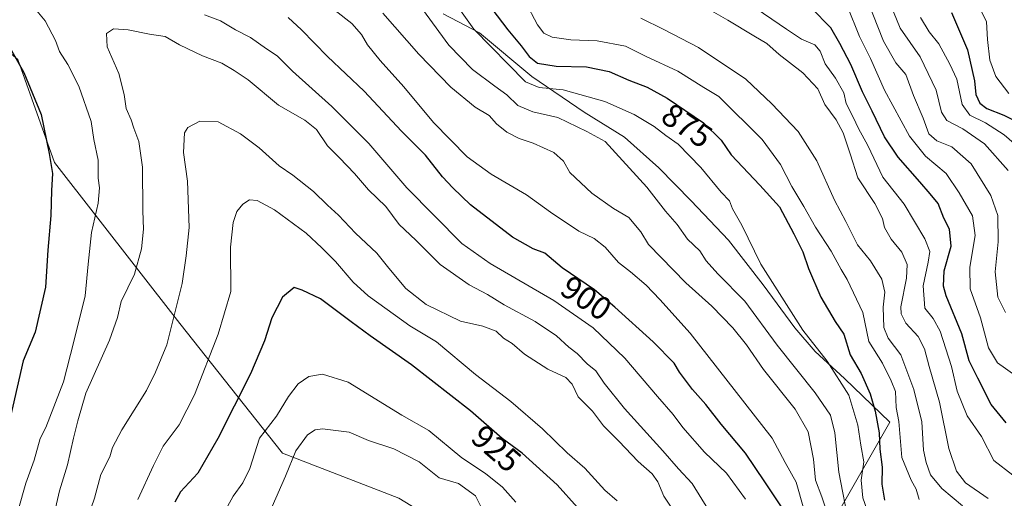
# Model space of a CAD drawing. Units: metres. Extents: x 668680 to 672146, y 4737436 to 4739833.
# Drawn here: x 671692 to 671993, y 4738348 to 4738495 of the extents above; entities that cross this region are included whole.
import ezdxf
from ezdxf.enums import TextEntityAlignment as Align

# ---------------------------------------------------------------- set-up
doc = ezdxf.new("R2010")
doc.units = ezdxf.units.M
doc.header["$MEASUREMENT"] = 0
for name, color, linetype, lineweight in [('Arbolado forestal CxS', 92, 'Continuous', 0), ('Curva de nivel maestra', 30, 'Continuous', 30), ('Curva de nivel normal', 30, 'Continuous', 0), ('Espacio natural protegido', 121, 'Continuous', 13), ('Espacio natural protegido CxS', 121, 'Continuous', 0), ('Rótulo de curva de nivel directora', 7, 'Continuous', 0)]:
    doc.layers.add(name, color=color, linetype=linetype, lineweight=lineweight)
doc.styles.add('Style-Arial', font='txt')

msp = doc.modelspace()

# ---------------------------------------------------------------- linework, layer by layer
at = {"layer": 'Arbolado forestal CxS', "color": 92, "linetype": 'Continuous', "lineweight": 0}
for points in [[(671395.3289, 4738654.8251, 828.8233), (671406.9065, 4738644.2041, 835.1156), (671429.7741, 4738624.8543, 845.2886), (671466.1273, 4738599.0545, 857.9251), (671476.6819, 4738579.1185, 862.3054), (671487.8215, 4738566.8055, 863.7803), (671498.9625, 4738567.3915, 866.2596), (671503.3387, 4738564.8995, 866.4213), (671508.9033, 4738561.7307, 866.6546), (671544.6975, 4738557.4235, 874.9644), (671566.9783, 4738547.4555, 881.8846), (671618.3743, 4738520.6583, 894.2259), (671639.5839, 4738524.7653, 900.3818), (671656.0037, 4738512.4443, 898.0722), (671691.2837, 4738482.3705, 899.4391), (671702.5283, 4738450.8379, 899.6593), (671740.8423, 4738401.5523, 914.5667), (671772.3153, 4738361.8497, 931.9142), (671807.8927, 4738348.1597, 938.1585), (671854.8727, 4738319.3727, 934.2146)], [(671854.8727, 4738319.3727, 934.2146), (671807.8927, 4738348.1597, 938.1585), (671772.3153, 4738361.8497, 931.9142), (671740.8423, 4738401.5523, 914.5667), (671702.5283, 4738450.8379, 899.6593), (671691.2837, 4738482.3705, 899.4391), (671656.0037, 4738512.4443, 898.0722), (671639.5839, 4738524.7653, 900.3818), (671618.3743, 4738520.6583, 894.2259), (671566.9783, 4738547.4555, 881.8846), (671544.6975, 4738557.4235, 874.9644), (671508.9033, 4738561.7307, 866.6546), (671503.3387, 4738564.8995, 866.4213), (671498.9625, 4738567.3915, 866.2596), (671487.8215, 4738566.8055, 863.7803), (671476.6819, 4738579.1185, 862.3054), (671466.1273, 4738599.0545, 857.9251), (671429.7741, 4738624.8543, 845.2886), (671406.9065, 4738644.2041, 835.1156), (671395.3289, 4738654.8251, 828.8233)], [(671395.3289, 4738654.8251, 828.8233), (671406.9065, 4738644.2041, 835.1156), (671429.7741, 4738624.8543, 845.2886), (671466.1273, 4738599.0545, 857.9251), (671476.6819, 4738579.1185, 862.3054), (671487.8215, 4738566.8055, 863.7803), (671498.9625, 4738567.3915, 866.2596), (671503.3387, 4738564.8995, 866.4213), (671508.9033, 4738561.7307, 866.6546), (671544.6975, 4738557.4235, 874.9644), (671566.9783, 4738547.4555, 881.8846), (671618.3743, 4738520.6583, 894.2259), (671639.5839, 4738524.7653, 900.3818), (671656.0037, 4738512.4443, 898.0722), (671691.2837, 4738482.3705, 899.4391), (671702.5283, 4738450.8379, 899.6593), (671740.8423, 4738401.5523, 914.5667), (671772.3153, 4738361.8497, 931.9142), (671807.8927, 4738348.1597, 938.1585), (671854.8727, 4738319.3727, 934.2146)]]:
    msp.add_polyline3d(points, dxfattribs=at)
at = {"layer": 'Curva de nivel maestra', "color": 30, "linetype": 'Continuous', "lineweight": 30, "flags": 128}
for points, elevation in [([(671832.74, 4738502.6401), (671841.19, 4738491.4301), (671845.32, 4738486.5601), (671847.69, 4738483.2601), (671850.31, 4738481.2201), (671855.93, 4738480.3201), (671865.28, 4738480.0801), (671872.15, 4738478.7201), (671878.15, 4738476.0601), (671883.82, 4738473.8901), (671889.94, 4738470.5501), (671901.04, 4738463.0201), (671906.45, 4738457.7001), (671909.45, 4738453.2401), (671918.24, 4738443.9301), (671924.32, 4738437.3001), (671928.67, 4738428.9901), (671931.4, 4738423.5201), (671933.12, 4738418.4001), (671936.91, 4738409.6701), (671941.32, 4738402.1401), (671943.98, 4738398.3401), (671945.94, 4738391.9401), (671949.24, 4738386.2701), (671952.05, 4738380.1001), (671953.55, 4738374.7701), (671954.77, 4738368.0701), (671955.02, 4738363.0701), (671955.72, 4738357.5801), (671955.54, 4738352.4501), (671956.42, 4738347.5601)], 875), ([(671993.59, 4738371.1301), (671988.99, 4738376.7401), (671984.91, 4738384.8401), (671982.34, 4738390.1301), (671980.01, 4738398.4001), (671975.3, 4738410.0701), (671974.49, 4738413.0201), (671974.63, 4738417.7301), (671976.77, 4738425.2301), (671976.23, 4738430.4801), (671974.58, 4738433.8301), (671972.82, 4738438.2801), (671970.36, 4738441.2701), (671967.22, 4738444.9001), (671960.57, 4738452.5201), (671956.38, 4738458.7201), (671952.61, 4738466.5801), (671949.63, 4738472.4401), (671946.13, 4738480.8601), (671942.7, 4738487.3001), (671939.98, 4738492.0501), (671933.98, 4738498.1501)], 850), ([(671976.9, 4738496.7001), (671981.79, 4738485.3601), (671983.95, 4738475.8001), (671984.37, 4738471.6201), (671985.55, 4738468.9701), (671987.73, 4738467.3301), (671992.86, 4738465.2901), (671999.97, 4738461.9001)], 825), ([(671925.06, 4738345.1201), (671919.84, 4738353.1401), (671913.84, 4738361.8601), (671906.44, 4738370.7301), (671901.77, 4738376.7801), (671897.65, 4738381.4201), (671893.67, 4738386.6901), (671892.04, 4738389.4801), (671885.68, 4738396.0101), (671873.92, 4738406.6001), (671867.7, 4738411.9201), (671857.79, 4738418.6001), (671852.52, 4738423.0701), (671848.9, 4738424.4701), (671842.66, 4738428.0201), (671829.8, 4738437.8501), (671824.34, 4738443.0901), (671821.26, 4738446.4301), (671816.02, 4738453.1001), (671808.69, 4738460.4501), (671797.29, 4738472.6501), (671786.06, 4738483.2501), (671778.09, 4738491.4401), (671773.98, 4738495.2101)], 900), ([(671687.96, 4738487.6401), (671693.17, 4738478.3901), (671698.43, 4738465.5301), (671700.9, 4738453.6201), (671701.93, 4738447.4801), (671701.66, 4738442.2901), (671701.45, 4738434.6101), (671700.52, 4738424.0601), (671699.81, 4738412.7301), (671696.6, 4738398.9401), (671692.95, 4738390.1801), (671687.93, 4738368.2401)], 900), ([(671868.76, 4738338.3501), (671856.3, 4738352.2201), (671845.6, 4738361.8701), (671839.5, 4738366.4101), (671829.82, 4738374.8301), (671811.72, 4738388.8801), (671799.12, 4738397.8401), (671793.31, 4738402.1001), (671783.92, 4738409.1601), (671778.33, 4738411.7401), (671775.83, 4738412.5501), (671772.24, 4738409.6701), (671768.96, 4738403.3501), (671766.8, 4738396.2801), (671762.51, 4738386.2001), (671752.52, 4738366.4001), (671746.37, 4738355.7301), (671741.1, 4738350.0701), (671739.39, 4738346.9201)], 925)]:
    msp.add_lwpolyline(points, dxfattribs=dict(at, elevation=elevation))
at = {"layer": 'Curva de nivel normal', "color": 30, "linetype": 'Continuous', "lineweight": 0, "flags": 128}
for points, elevation in [([(671690.44, 4738505.4001), (671692.49, 4738503.0501), (671696.09, 4738498.5101), (671699.72, 4738494.1801), (671702.87, 4738488.2301), (671704.1, 4738484.7801), (671706.64, 4738480.8601), (671709.99, 4738474.2101), (671713.72, 4738463.4301), (671714.52, 4738457.9301), (671715.85, 4738451.6101), (671715.93, 4738446.0801), (671716.32, 4738443.0601), (671715.94, 4738438.3901), (671713.89, 4738429.3901), (671712.8, 4738419.7301), (671711.94, 4738410.0701), (671708.5, 4738396.0701), (671705.31, 4738383.7301), (671699.89, 4738369.7301), (671698.12, 4738366.4001), (671696.28, 4738359.7301), (671693.72, 4738352.7301), (671691.47, 4738344.4001)], 905), ([(671949.82, 4738504.0501), (671956.07, 4738487.9901), (671959.82, 4738481.3201), (671962.95, 4738477.7301), (671965.28, 4738471.3301), (671968.25, 4738464.3701), (671969.99, 4738459.6201), (671972.37, 4738457.4601), (671976.98, 4738455.6101), (671982.88, 4738450.4601), (671988.97, 4738440.7101), (671991.07, 4738434.6001), (671991.19, 4738426.6001), (671990.26, 4738417.4101), (671991.08, 4738409.6801), (671993.4, 4738404.9401)], 840), ([(671952.14, 4738341.5601), (671949.8, 4738348.2101), (671949.31, 4738353.6001), (671950.04, 4738359.2001), (671949.15, 4738364.3401), (671948.29, 4738370.5101), (671945.52, 4738379.6201), (671938.83, 4738390.0501), (671931.42, 4738399.5701), (671918.56, 4738419.7301), (671912.75, 4738431.6301), (671909.94, 4738436.6601), (671908.96, 4738439.1301), (671906.4, 4738441.7601), (671900.19, 4738449.2701), (671893.26, 4738456.4601), (671889.51, 4738459.0901), (671885.94, 4738461.8601), (671879.87, 4738465.5301), (671870.9, 4738469.5201), (671858.14, 4738473.1101), (671850.73, 4738473.8401), (671846.56, 4738475.5201), (671830.8, 4738491.7001), (671823.3, 4738502.1701)], 880), ([(671967.03, 4738347.7301), (671966.11, 4738350.8901), (671964.56, 4738353.6801), (671961.74, 4738360.5501), (671960.8, 4738371.5701), (671960.01, 4738375.8601), (671959.81, 4738380.7501), (671958.42, 4738384.0701), (671955.74, 4738389.4001), (671951.62, 4738396.1101), (671949.78, 4738404.9101), (671944.94, 4738415.0701), (671943.15, 4738418.0601), (671940.06, 4738423.7201), (671935.31, 4738431.0601), (671931.74, 4738437.3901), (671928.09, 4738443.5201), (671924.61, 4738450.2301), (671918.99, 4738457.9301), (671905.77, 4738471.0201), (671901.19, 4738473.7701), (671893.19, 4738478.7701), (671883.52, 4738483.3101), (671877.18, 4738486.4301), (671868.48, 4738488.0401), (671860.46, 4738488.3401), (671854.72, 4738489.2401), (671852.2, 4738490.4101), (671850.28, 4738493.0101), (671846.5, 4738500.0701)], 870), ([(671995.7, 4738355.2101), (671989.85, 4738359.6801), (671986.08, 4738367.0101), (671981.73, 4738373.3201), (671978.6, 4738380.8601), (671976.88, 4738388.3701), (671973.4, 4738399.2301), (671971.27, 4738403.0901), (671968.69, 4738406.2801), (671968.21, 4738413.1401), (671969.78, 4738420.3801), (671970.29, 4738423.5801), (671968.71, 4738427.4501), (671962.37, 4738438.1101), (671955.85, 4738446.4001), (671951.31, 4738456.0601), (671948.49, 4738461.2601), (671946.85, 4738464.7701), (671944.68, 4738468.9401), (671943.92, 4738472.1701), (671941.4, 4738476.6501), (671938.2, 4738481.0001), (671936.76, 4738484.8901), (671935.04, 4738486.8401), (671931.06, 4738488.6401), (671926.43, 4738491.6801), (671914.86, 4738499.5401)], 855), ([(671994.38, 4738471.9701), (671990.49, 4738477.1201), (671988.58, 4738482.1801), (671987.88, 4738488.4601), (671987.6, 4738493.8501), (671984.45, 4738500.3701)], 820), ([(671934.27, 4738335.8101), (671929.4, 4738353.0601), (671926.02, 4738359.0801), (671922.07, 4738366.4501), (671896.93, 4738398.6401), (671887.68, 4738408.9301), (671883.46, 4738413.3201), (671878.66, 4738417.3801), (671875.08, 4738420.2101), (671870.94, 4738424.9601), (671867.64, 4738427.6301), (671862.89, 4738429.8001), (671854.2, 4738435.6901), (671846.9, 4738440.9701), (671836.12, 4738447.2301), (671828.71, 4738452.6201), (671818.48, 4738463.0501), (671809.43, 4738474.0001), (671802.14, 4738482.0401), (671798.31, 4738486.8701), (671796.41, 4738490.0601), (671793.48, 4738493.3701), (671788.43, 4738497.4001)], 895), ([(671938.87, 4738343.6101), (671937.19, 4738348.5601), (671935.32, 4738353.6101), (671934.71, 4738360.0701), (671933.1, 4738368.4001), (671929.1, 4738375.3501), (671919.39, 4738387.5201), (671914.14, 4738395.0701), (671910, 4738400.2601), (671903.54, 4738406.8301), (671895.64, 4738414.0401), (671884.22, 4738425.7401), (671881.9, 4738429.6701), (671878.17, 4738434.0301), (671873.48, 4738436.7701), (671866.88, 4738441.4201), (671860.18, 4738447.8001), (671858.18, 4738451.2801), (671855.3, 4738453.9101), (671848.95, 4738456.7801), (671844.63, 4738458.1801), (671840.88, 4738460.1201), (671837.73, 4738462.6801), (671835.47, 4738465.2101), (671831.2, 4738467.7701), (671823.73, 4738473.8501), (671814, 4738483.9601), (671803, 4738496.5901)], 890), ([(671945.54, 4738339.7601), (671942.43, 4738356.0701), (671941.23, 4738368.0701), (671939.9, 4738373.5601), (671935.23, 4738380.3901), (671923.56, 4738394.9001), (671913.63, 4738408.4201), (671905.4, 4738416.7301), (671901.83, 4738420.7501), (671899.9, 4738423.8101), (671896.13, 4738427.3701), (671892.97, 4738431.8701), (671889.38, 4738435.9701), (671883.68, 4738443.3301), (671871, 4738457.2601), (671865.37, 4738460.3001), (671856.51, 4738464.6601), (671848.82, 4738466.3801), (671844.26, 4738468.3301), (671840.93, 4738471.6001), (671837.2, 4738474.1801), (671830.41, 4738479.3501), (671823.14, 4738486.7101), (671814.32, 4738498.8901)], 885), ([(671988.06, 4738347.9901), (671981.22, 4738352.8201), (671978.45, 4738356.3801), (671976.08, 4738363.3401), (671973.18, 4738377.5301), (671970.1, 4738388.3701), (671968.66, 4738393.8301), (671966.7, 4738397.5601), (671962.96, 4738401.6301), (671961.49, 4738404.5701), (671961.42, 4738406.7101), (671963.14, 4738415.4101), (671963.36, 4738419.6601), (671961.75, 4738423.4401), (671958.47, 4738427.4301), (671956.4, 4738431.0001), (671955.8, 4738433.7301), (671953.4, 4738438.3201), (671948.23, 4738446.1401), (671945.91, 4738453.4601), (671943.73, 4738459.9701), (671941.65, 4738463.9001), (671938.12, 4738468.6301), (671936, 4738473.3701), (671931.39, 4738478.2501), (671924.22, 4738483.8901), (671920.4, 4738487.3101), (671916.39, 4738489.6401), (671908.44, 4738494.3601), (671902.72, 4738497.6301)], 860), ([(671996.58, 4738385.5401), (671990.98, 4738389.5001), (671988.19, 4738394.0901), (671985.8, 4738403.3101), (671982.62, 4738412.2201), (671982.51, 4738418.7701), (671984.14, 4738428.4601), (671983.33, 4738434.5101), (671979.24, 4738441.5501), (671975.26, 4738447.4801), (671968.98, 4738452.7801), (671964.02, 4738458.9101), (671956.41, 4738472.9901), (671952.12, 4738482.7001), (671948.78, 4738489.3601), (671945, 4738498.8201)], 845), ([(671959.13, 4738496.9901), (671961.21, 4738491.9901), (671967.27, 4738483.1401), (671972.25, 4738472.9601), (671973.86, 4738466.2801), (671975.42, 4738463.7001), (671980.33, 4738461.1801), (671986.94, 4738456.5901), (671994.2, 4738448.4301)], 835), ([(671913.86, 4738347.7701), (671908.05, 4738355.7801), (671901.36, 4738362.1601), (671894.7, 4738369.7001), (671891.8, 4738373.7201), (671886.92, 4738379.1901), (671877, 4738390.9201), (671867.29, 4738400.2001), (671855.24, 4738408.5701), (671835.79, 4738419.9101), (671827.15, 4738426.0101), (671810.31, 4738443.1301), (671798.72, 4738456.6601), (671787.41, 4738467.9601), (671775.28, 4738478.8301), (671770.59, 4738483.4801), (671767.38, 4738485.6101), (671762.5, 4738489.0701), (671757.9, 4738491.4701), (671753.29, 4738494.1901), (671748.46, 4738496.0201)], 905), ([(671881.86, 4738495.0001), (671888.92, 4738491.5001), (671899.5, 4738486.0801), (671913.97, 4738476.3901), (671921.96, 4738468.8301), (671929.96, 4738460.3601), (671935.66, 4738451.3201), (671941.08, 4738439.3001), (671944.55, 4738432.7701), (671948.17, 4738425.6701), (671952.1, 4738420.7701), (671955.56, 4738415.1301), (671956.46, 4738411.2001), (671956.04, 4738406.5401), (671956.21, 4738400.3601), (671957.48, 4738397.0701), (671961.4, 4738391.9601), (671965.32, 4738381.3601), (671967.82, 4738371.4401), (671968.35, 4738362.8601), (671969.18, 4738359.0701), (671970.43, 4738355.3101), (671973.97, 4738351.0401), (671980.25, 4738345.7301)], 865), ([(671996.07, 4738456.6701), (671993, 4738459.3601), (671987.31, 4738462.9901), (671982.54, 4738465.3501), (671980.18, 4738468.6401), (671978.49, 4738476.3701), (671976.38, 4738480.9601), (671973.04, 4738487.1201), (671970.07, 4738490.8101), (671967.36, 4738495.2001)], 830), ([(671701.73, 4738340.1701), (671704.08, 4738350.3701), (671706.5, 4738358.3701), (671708.34, 4738366.4801), (671709.69, 4738371.7801), (671712.12, 4738380.2701), (671719.39, 4738396.4501), (671721.76, 4738403.4001), (671722.88, 4738408.3301), (671727.03, 4738416.6501), (671729.16, 4738424.3901), (671729.79, 4738430.4701), (671729.59, 4738436.0301), (671729.44, 4738449.4401), (671728.31, 4738457.2901), (671726.79, 4738461.3501), (671726.03, 4738463.9401), (671724.46, 4738467.4101), (671723.88, 4738471.6601), (671722.26, 4738478.0401), (671718.68, 4738486.2601), (671718.43, 4738490.2901), (671720.55, 4738491.7201), (671725.03, 4738491.4301), (671731.62, 4738490.1601), (671736.42, 4738489.3901), (671740.72, 4738486.9001), (671747.78, 4738483.4701), (671753.74, 4738481.2501), (671757.47, 4738479.0301), (671761.76, 4738476.1101), (671771.06, 4738468.4401), (671779.15, 4738463.8301), (671782.71, 4738460.9401), (671786.03, 4738455.9301), (671789.73, 4738452.2401), (671794.26, 4738447.4501), (671798.58, 4738442.4601), (671803.86, 4738437.3501), (671807.97, 4738431.8301), (671813.06, 4738427.0301), (671820.5, 4738419.6301), (671829.32, 4738413.4301), (671834.96, 4738410.4201), (671840.05, 4738407.3001), (671849.56, 4738402.1401), (671856.1, 4738397.7501), (671859.87, 4738394.3101), (671862.38, 4738392.4201), (671865.44, 4738389.2801), (671868.12, 4738387.0901), (671870.64, 4738383.2701), (671876.85, 4738375.5801), (671888.61, 4738362.6101), (671893.38, 4738357.1301), (671897.59, 4738352.5801), (671902.69, 4738344.3901)], 910), ([(671893.28, 4738342.2401), (671888.94, 4738348.7001), (671887.08, 4738353.0701), (671885.32, 4738355.6001), (671881.02, 4738359.3201), (671875.14, 4738365.5201), (671870.5, 4738370.2301), (671867.07, 4738374.7701), (671862.72, 4738379.1701), (671860.9, 4738382.9801), (671858.98, 4738385.1001), (671853.39, 4738387.6401), (671846.32, 4738392.2401), (671842.49, 4738395.4101), (671839.87, 4738397.1201), (671837.66, 4738399.2501), (671833.5, 4738400.7601), (671826.69, 4738402.2701), (671816.18, 4738407.4201), (671810.01, 4738412.2501), (671804.77, 4738418.5401), (671801.12, 4738423.1301), (671794.58, 4738429.1801), (671789.41, 4738434.7101), (671786.04, 4738437.7901), (671781.76, 4738441.9901), (671775.45, 4738446.9201), (671771.3, 4738449.8101), (671765.13, 4738455.2901), (671759.47, 4738459.5801), (671752.56, 4738463.2601), (671746.96, 4738463.5301), (671743.33, 4738461.6001), (671742.3, 4738459.9001), (671741.97, 4738453.8701), (671743.19, 4738445.0901), (671743.76, 4738430.9901), (671742.78, 4738422.2601), (671741.62, 4738413.8201), (671736.9, 4738395.0401), (671733.44, 4738386.6401), (671730.71, 4738381.1001), (671723.1, 4738368.9901), (671720.28, 4738363.6201), (671719.47, 4738360.7301), (671716.67, 4738355.4101), (671714.72, 4738348.1201), (671711.95, 4738339.9001)], 915), ([(671728.03, 4738347.7301), (671732.77, 4738358.0701), (671735.74, 4738364.0701), (671740.64, 4738370.5801), (671745.32, 4738379.7001), (671752.55, 4738398.3501), (671756.52, 4738411.4001), (671756.41, 4738424.8901), (671757.14, 4738432.4801), (671758.33, 4738435.8901), (671760.16, 4738438.1001), (671762.16, 4738439.3901), (671764.54, 4738439.2201), (671769.82, 4738436.4001), (671779.49, 4738429.2701), (671784.3, 4738424.7401), (671788.47, 4738420.5901), (671793.9, 4738414.2601), (671798.51, 4738410.0601), (671804.32, 4738405.8801), (671811.17, 4738400.8801), (671819.38, 4738395.9601), (671831.32, 4738385.9901), (671842.1, 4738377.6901), (671851.78, 4738369.3401), (671859.32, 4738362.0201), (671864.7, 4738357.2601), (671870.89, 4738350.5901), (671874.67, 4738347.3301)], 920), ([(671784.53, 4738386.1001), (671780.29, 4738385.3701), (671777.03, 4738383.1401), (671774.12, 4738379.2301), (671770.48, 4738373.2301), (671765.24, 4738366.4601), (671762.3, 4738357.1701), (671760.1, 4738352.8101), (671757.2, 4738348.7701), (671753.68, 4738342.4501)], 930), ([(671843.6, 4738346.9101), (671839.59, 4738351.5201), (671834.37, 4738355.6201), (671827.11, 4738360.5101), (671817.04, 4738368.8701), (671808.79, 4738373.5101), (671792.39, 4738383.6301), (671784.53, 4738386.1001)], 930), ([(671784.52, 4738369.3401), (671782.3, 4738369.0001), (671779.88, 4738367.4701), (671776.37, 4738362.6401), (671773.24, 4738354.8901), (671769.14, 4738345.6101)], 935), ([(671834.52, 4738342.3501), (671831.28, 4738348.8601), (671826.06, 4738352.6401), (671820.24, 4738354.3801), (671814.09, 4738359.2601), (671806.28, 4738363.1901), (671798.55, 4738365.7901), (671792.7, 4738368.3301), (671784.52, 4738369.3401)], 935)]:
    msp.add_lwpolyline(points, dxfattribs=dict(at, elevation=elevation))
at = {"layer": 'Espacio natural protegido', "color": 121, "linetype": 'Continuous', "lineweight": 13, "flags": 128}
msp.add_lwpolyline([(671821.4265, 4738496.3166), (671832.5583, 4738490.5086), (671848.5009, 4738477.1487), (671864.5345, 4738466.2047), (671876.8353, 4738458.6357), (671887.386, 4738449.2617), (671897.3127, 4738439.1168), (671908.6644, 4738427.0869), (671919.2791, 4738413.395), (671928.9968, 4738400.1981), (671935.1977, 4738393.0471), (671944.2074, 4738384.7942), (671958.0701, 4738371.4092), (671943.0171, 4738345.1367)], dxfattribs=at)
msp.add_lwpolyline([(671821.4265, 4738496.3166), (671832.5583, 4738490.5086), (671848.5009, 4738477.1487), (671864.5345, 4738466.2047), (671876.8353, 4738458.6357), (671887.386, 4738449.2617), (671897.3127, 4738439.1168), (671908.6644, 4738427.0869), (671919.2791, 4738413.395), (671928.9968, 4738400.1981), (671935.1977, 4738393.0471), (671944.2074, 4738384.7942), (671958.0701, 4738371.4092), (671943.0171, 4738345.1367)], dxfattribs=at)
at = {"layer": 'Espacio natural protegido CxS', "color": 121, "linetype": 'Continuous', "lineweight": 0, "flags": 128}
msp.add_lwpolyline([(671821.4265, 4738496.3166), (671832.5583, 4738490.5086), (671848.5009, 4738477.1487), (671864.5345, 4738466.2047), (671876.8353, 4738458.6357), (671887.386, 4738449.2617), (671897.3127, 4738439.1168), (671908.6644, 4738427.0869), (671919.2791, 4738413.395), (671928.9968, 4738400.1981), (671935.1977, 4738393.0471), (671944.2074, 4738384.7942), (671958.0701, 4738371.4092), (671943.0171, 4738345.1367)], dxfattribs=at)
msp.add_lwpolyline([(671821.4265, 4738496.3166), (671832.5583, 4738490.5086), (671848.5009, 4738477.1487), (671864.5345, 4738466.2047), (671876.8353, 4738458.6357), (671887.386, 4738449.2617), (671897.3127, 4738439.1168), (671908.6644, 4738427.0869), (671919.2791, 4738413.395), (671928.9968, 4738400.1981), (671935.1977, 4738393.0471), (671944.2074, 4738384.7942), (671958.0701, 4738371.4092), (671943.0171, 4738345.1367)], dxfattribs=at)

# ---------------------------------------------------------------- texts
at = {"layer": 'Rótulo de curva de nivel directora', "color": 7, "linetype": 'Continuous', "lineweight": 0, "style": 'Style-Arial'}
for s, rotation, p in [('875', 325.847737, (671896.0068, 4738462.169)), ('900', 326.017461, (671865.1845, 4738409.3633)), ('925', 318.982158, (671837.6904, 4738363.3118))]:
    msp.add_text(s, height=7, rotation=rotation, dxfattribs=at).set_placement(p, align=Align.MIDDLE_CENTER)

doc.saveas('drawing.dxf')
